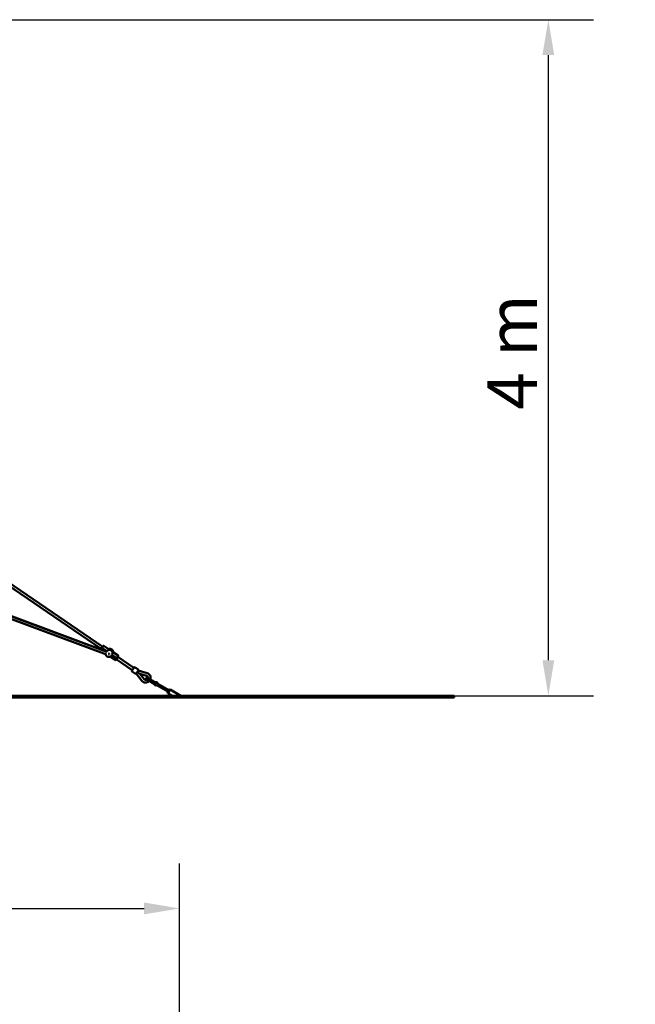
# Model space of a CAD drawing. Extents: x 1783 to 12148, y -62 to 16929.
# Drawn here: x 8529 to 12148, y 11145 to 16929 of the extents above; entities that cross this region are included whole.
import ezdxf

# ---------------------------------------------------------------- set-up
doc = ezdxf.new("R2010")
doc.units = 0
doc.header["$LTSCALE"] = 83.333333
doc.layers.add('Kóta (ISO)', color=7, linetype='Continuous', lineweight=25)
doc.layers.add('Viditelná (ISO)', color=7, linetype='Continuous', lineweight=50)
doc.styles.add('Text poznámky (DIN)', font='isocpeur.ttf')
doc.dimstyles.new('Výchozí (DIN)', dxfattribs={"dimscale": 83.333333, "dimtxt": 3.5, "dimasz": 2.5, "dimexe": 3.175, "dimexo": 0.8, "dimgap": 0.8, "dimtad": 1, "dimdec": 1, "dimlfac": 0.001, "dimrnd": 1e-08, "dimtxsty": 'Text poznámky (DIN)', "dimcen": 0.09, "dimdle": 10, "dimclrd": 256, "dimclre": 256, "dimclrt": 256, "dimadec": 0, "dimazin": 0, "dimtfac": 1, "dimtofl": 0, "dimtmove": 0, "dimatfit": 3, "dimfxl": 0, "dimtolj": 1, "dimtzin": 0, "dimlwd": -1, "dimlwe": -1, "dimarcsym": 0})

# ---------------------------------------------------------------- blocks, each defined once
blk = doc.blocks.new('*D7')
at = {"layer": 'Defpoints', "color": 0}
for p in [(9469.3, 11708.4), (3397.5, 6375.1), (9469.3, 6375.1)]:
    blk.add_point(p, dxfattribs=at)
at = {"layer": 'Kóta (ISO)'}
for p, q in [((3397.5, 6441.7), (3397.5, 11973)), ((9469.3, 6441.7), (9469.3, 11973)), ((3605.9, 11708.4), (9261, 11708.4))]:
    blk.add_line(p, q, dxfattribs=at)
for points in [[(3605.9, 11743.1), (3605.9, 11673.7), (3397.5, 11708.4)], [(9261, 11743.1), (9261, 11673.7), (9469.3, 11708.4)]]:
    blk.add_solid(points, dxfattribs=at)
at = {"layer": 'Kóta (ISO)', "insert": (6054.3, 12067), "char_height": 291.67, "attachment_point": 1, "style": 'Text poznámky (DIN)'}
blk.add_mtext('\\A1; 6 m', dxfattribs=at)
blk = doc.blocks.new('*D9')
at = {"layer": 'Defpoints', "color": 0}
for p in [(6433.4, 16929.4), (11637, 16929.4), (6433.4, 12958.4)]:
    blk.add_point(p, dxfattribs=at)
at = {"layer": 'Kóta (ISO)'}
for p, q in [((6500.1, 16929.4), (11901.6, 16929.4)), ((11637, 13166.8), (11637, 16721.1)), ((6500.1, 12958.4), (11901.6, 12958.4))]:
    blk.add_line(p, q, dxfattribs=at)
for points in [[(11602.3, 16721.1), (11671.7, 16721.1), (11637, 16929.4)], [(11602.3, 13166.8), (11671.7, 13166.8), (11637, 12958.4)]]:
    blk.add_solid(points, dxfattribs=at)
at = {"layer": 'Kóta (ISO)', "insert": (11278.4, 14637.7), "char_height": 291.67, "attachment_point": 1, "rotation": 90, "style": 'Text poznámky (DIN)'}
blk.add_mtext('\\A1;4 m', dxfattribs=at)

msp = doc.modelspace()

# ---------------------------------------------------------------- linework, layer by layer
at = {"layer": 'Viditelná (ISO)'}
for p, q in [((9017.52, 13246.06), (8422.29, 13652.55)), ((9005.77, 13228.85), (8008.11, 13600.7)), ((9041.25, 13215.63), (8008.12, 13600.61)), ((9008.5, 13232.85), (8413.38, 13639.26)), ((9039.21, 13199.31), (8003.2, 13585.37)), ((9005.77, 13228.85), (9020.34, 13250.19)), ((9055.89, 13229.55), (9024.51, 13250.98)), ((9012.72, 13233.03), (9027.81, 13220.63)), ((9015.49, 13237.09), (9040.91, 13219.73)), ((9039.37, 13217.47), (9015.49, 13237.09)), ((9040.91, 13219.73), (9039.37, 13217.47)), ((9055.89, 13229.55), (9054.35, 13227.29)), ((9066.38, 13189.19), (9065.15, 13189.64)), ((9067.7, 13192.08), (9095.42, 13176.56)), ((9068.98, 13193.73), (9069.19, 13194.05)), ((9070.43, 13196.16), (9071.64, 13197.93)), ((9098.18, 13180.62), (9070.43, 13196.16)), ((9074.17, 13213.76), (9075.71, 13216.01)), ((9075.71, 13216.01), (9107.92, 13194.02)), ((9076.03, 13195.74), (9098.18, 13180.62)), ((9108.71, 13189.85), (9094.04, 13168.38)), ((9061.12, 13187.23), (9089.87, 13167.59)), ((9191.33, 13107.99), (9096.86, 13172.51)), ((9200.36, 13121.21), (9105.89, 13185.72)), ((9189.08, 13104.69), (9202.61, 13124.51)), ((9209.68, 13086.99), (9189.86, 13100.52)), ((9226.6, 13111.76), (9206.78, 13125.3)), ((9227.39, 13107.59), (9213.85, 13087.77)), ((9214.39, 13088.56), (9248.01, 13046.03)), ((9220.62, 13097.68), (9235.73, 13087.36)), ((9278.69, 13090.97), (9226.85, 13106.81)), ((9274.02, 13075.66), (9235.73, 13087.36)), ((9235.73, 13087.36), (9260.56, 13055.96)), ((9275.27, 13054.67), (9330.65, 13022.7)), ((9335.65, 13031.36), (9280.27, 13063.33)), ((9335.74, 13019.76), (9400.41, 12982.42)), ((9340.74, 13028.42), (9405.41, 12991.08)), ((1783.42, 12958.42), (11083.42, 12958.42)), ((9399.16, 12980.26), (9406.66, 12993.25)), ((9399.16, 12980.26), (9400.99, 12973.43)), ((9413.49, 12995.08), (9400.99, 12973.43)), ((9400.99, 12973.43), (9426.98, 12958.42)), ((9406.66, 12993.25), (9413.49, 12995.08)), ((9413.49, 12995.08), (9476.98, 12958.42)), ((11083.42, 12948.42), (11083.42, 12958.42)), ((1783.42, 12948.42), (11083.42, 12948.42))]:
    msp.add_line(p, q, dxfattribs=at)
at = {"layer": 'Viditelná (ISO)', "flags": 128}
for points in [[(9034.76, 13200.97), (9034.91, 13200.3), (9035.08, 13199.63), (9035.28, 13198.96), (9035.51, 13198.31), (9035.76, 13197.66), (9036.03, 13197.02), (9036.32, 13196.39), (9036.64, 13195.77), (9036.98, 13195.17), (9037.34, 13194.58), (9037.73, 13194), (9038.13, 13193.43), (9038.55, 13192.88), (9039, 13192.34), (9039.46, 13191.83), (9039.94, 13191.32), (9040.44, 13190.84), (9040.96, 13190.37), (9041.49, 13189.93), (9042.04, 13189.5), (9042.6, 13189.09), (9043.18, 13188.71), (9043.78, 13188.34), (9044.38, 13188), (9045, 13187.67), (9045.62, 13187.37), (9046.26, 13187.1), (9046.91, 13186.84), (9047.57, 13186.61), (9048.23, 13186.41), (9048.9, 13186.23), (9049.58, 13186.07), (9050.26, 13185.94), (9050.95, 13185.83), (9051.64, 13185.75), (9052.33, 13185.69), (9053.02, 13185.66), (9053.71, 13185.65), (9054.41, 13185.67), (9055.1, 13185.71), (9055.79, 13185.78), (9056.47, 13185.87), (9057.16, 13185.99), (9057.83, 13186.14), (9058.5, 13186.31), (9059.17, 13186.5), (9059.82, 13186.72), (9060.47, 13186.96), (9061.11, 13187.22), (9061.74, 13187.51), (9062.35, 13187.82), (9062.96, 13188.16), (9063.55, 13188.51), (9064.13, 13188.89), (9064.69, 13189.29), (9065.24, 13189.71), (9065.77, 13190.15), (9066.28, 13190.61), (9066.78, 13191.09), (9067.26, 13191.58), (9067.72, 13192.1), (9068.16, 13192.63), (9068.58, 13193.17), (9068.98, 13193.73)], [(9054.35, 13227.29), (9053.87, 13227.16), (9053.37, 13227.02), (9052.84, 13226.87), (9052.3, 13226.7), (9051.75, 13226.52), (9051.19, 13226.33), (9050.63, 13226.13), (9050.06, 13225.91), (9049.49, 13225.68), (9048.92, 13225.43), (9048.34, 13225.17), (9047.75, 13224.88), (9047.15, 13224.57), (9046.55, 13224.23), (9045.95, 13223.88), (9045.35, 13223.5), (9044.75, 13223.1), (9044.16, 13222.68), (9043.58, 13222.23), (9043.01, 13221.77), (9042.46, 13221.28), (9041.92, 13220.78), (9041.41, 13220.26), (9040.91, 13219.73)], [(9079.17, 13213.65), (9079.18, 13214.85), (9079.11, 13216.05), (9078.97, 13217.25), (9078.75, 13218.43), (9078.45, 13219.59), (9078.09, 13220.74), (9077.64, 13221.86), (9077.13, 13222.95), (9076.55, 13224.01), (9075.91, 13225.03), (9075.2, 13226.01), (9074.43, 13226.94), (9073.61, 13227.82), (9072.73, 13228.65), (9071.8, 13229.42), (9070.83, 13230.13), (9069.81, 13230.78), (9068.75, 13231.37), (9067.66, 13231.88), (9066.54, 13232.33), (9065.39, 13232.71), (9064.22, 13233.01), (9063.04, 13233.24), (9061.84, 13233.39), (9060.64, 13233.47), (9059.43, 13233.48), (9058.23, 13233.4), (9057.04, 13233.25), (9055.86, 13233.03), (9054.7, 13232.73), (9053.55, 13232.35), (9052.44, 13231.91)], [(9073.38, 13201.87), (9073.54, 13202.43), (9073.69, 13202.99), (9073.82, 13203.54), (9073.94, 13204.1), (9074.05, 13204.65), (9074.14, 13205.2), (9074.22, 13205.74), (9074.28, 13206.28), (9074.34, 13206.81), (9074.38, 13207.32), (9074.41, 13207.83), (9074.43, 13208.33), (9074.45, 13208.81), (9074.45, 13209.3), (9074.45, 13209.78), (9074.44, 13210.26), (9074.42, 13210.73), (9074.4, 13211.2), (9074.37, 13211.65), (9074.34, 13212.1), (9074.3, 13212.53), (9074.26, 13212.96), (9074.22, 13213.36), (9074.17, 13213.76)], [(9289.8, 13042.87), (9289.75, 13042.91), (9289.56, 13043.03), (9289.28, 13043.23), (9288.88, 13043.5), (9288.37, 13043.86), (9287.8, 13044.26), (9287.15, 13044.73), (9286.4, 13045.27), (9285.65, 13045.83), (9284.84, 13046.43), (9283.99, 13047.08), (9283.17, 13047.72), (9282.35, 13048.37), (9281.52, 13049.04), (9280.75, 13049.67), (9280.02, 13050.28), (9279.33, 13050.87), (9278.72, 13051.41), (9278.19, 13051.87), (9277.73, 13052.29), (9277.37, 13052.62), (9277.12, 13052.85), (9276.95, 13053.01), (9276.9, 13053.05)]]:
    msp.add_lwpolyline(points, dxfattribs=at)
at = {"layer": 'Viditelná (ISO)'}
for centre, radius, start, end in [((9022.82, 13248.5), 3, 55.670847, 145.670847), ((9052.96, 13203.98), 2.5, 226.57198, 325.670847), ((9056.78, 13209.57), 20, 18.80095, 92.540745), ((9106.23, 13191.54), 3, 325.670847, 55.670847), ((9091.57, 13170.07), 3, 235.670847, 325.670847), ((9191.55, 13103), 3, 145.670847, 235.670847), ((9205.09, 13122.82), 3, 55.670847, 145.670847), ((9211.37, 13089.46), 3, 235.670847, 325.670847), ((9224.91, 13109.28), 3, 325.670847, 55.670847), ((9270.37, 13063.71), 12.5, 351.716628, 73.011454), ((9270.37, 13063.71), 28.5, 339.339719, 73.011454), ((9270.37, 13063.71), 28.5, 218.330241, 313.003035), ((9270.37, 13063.71), 12.5, 218.330241, 301.523999), ((9277.77, 13059), 5, 60, 240), ((9286.88, 13052.43), 10, 172.737349, 176.424367), ((9286.88, 13052.43), 10, 286.988683, 307.262651), ((9330.74, 13028.42), 10, 180, 300), ((9330.74, 13028.42), 10, 0, 120)]:
    msp.add_arc(centre, radius, start, end, dxfattribs=at)
for centre, major_axis, ratio, start_param, end_param in [((8987.82, 13256.66), (26.13, -22.5), 0.4532327, 6.1770938, 6.4908796), ((9052.59, 13203.44), (5.17, -19.02), 0.9124756, 3.6708719, 3.7322501), ((9052.96, 13203.98), (-1.27, 2.15), 0.9884216, 3.5868369, 6.2831853), ((9056.11, 13208.58), (-5.19, 18.13), 0.9962633, 4.712389, 6.0795651), ((9052.55, 13203.37), (-19.59, -2.1), 0.9124756, 2.4803518, 2.6123134), ((9126.49, 13161.97), (-30.47, 16.15), 0.4532327, 6.075491, 6.3892768)]:
    msp.add_ellipse(centre, major_axis=major_axis, ratio=ratio, start_param=start_param, end_param=end_param, dxfattribs=at)

# ---------------------------------------------------------------- dimensions: what is measured, and where the dimension line sits
at = {"layer": 'Kóta (ISO)'}
dim = msp.add_linear_dim(base=(11636.99, 16929.42), p1=(6433.42, 12958.42), p2=(6433.42, 16929.42), angle=90, dimstyle='Výchozí (DIN)', override={"dimdec": 1, "dimlfac": 0.001, "dimpost": '<> m', "dimtp": 0, "dimtm": 0, "dimtdec": 2, "dimtmove": 1}, dxfattribs=at)
dim.commit()
dim.dimension.update_dxf_attribs({"geometry": '*D9', "text_midpoint": (11636.99, 14943.92), "dimtype": 160})
dim = msp.add_linear_dim(base=(9469.3, 11708.41), p1=(3397.53, 6375.08), p2=(9469.3, 6375.08), angle=180, text=' 6 m', dimstyle='Výchozí (DIN)', override={"dimdec": 1, "dimlfac": 0.001, "dimpost": '<> m', "dimtp": 0, "dimtm": 0, "dimtdec": 2}, dxfattribs=at)
dim.commit()
dim.dimension.update_dxf_attribs({"geometry": '*D7', "text_midpoint": (6433.42, 11708.41), "dimtype": 160})

doc.saveas('drawing.dxf')
